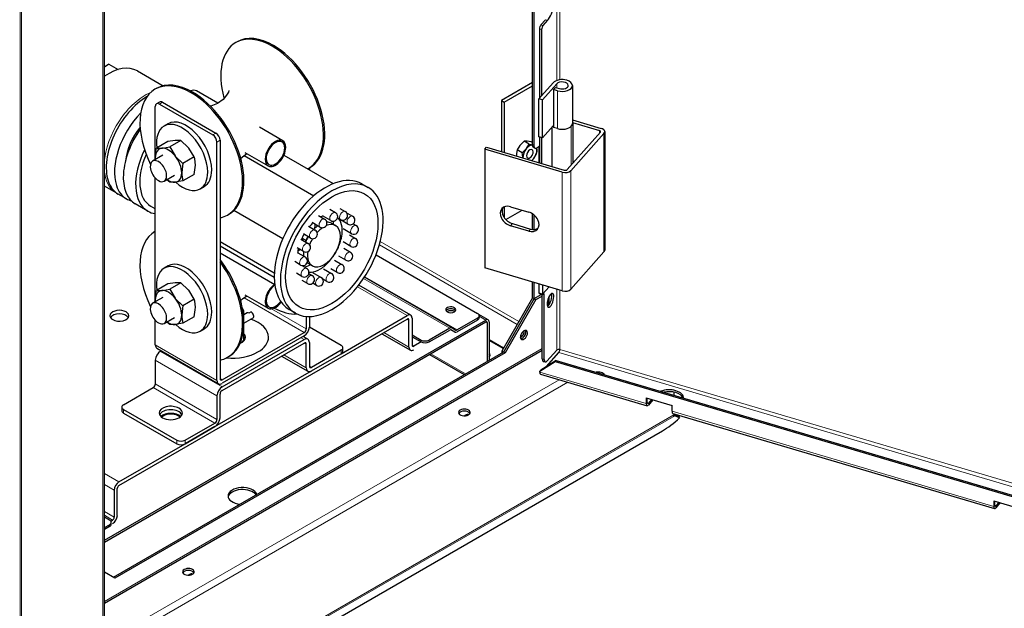
# Model space of a CAD drawing. Units: millimetres. Extents: x -1260 to 1260, y -891 to 891.
# Drawn here: x 698 to 1037, y -286 to -83 of the extents above; entities that cross this region are included whole.
import ezdxf

# ---------------------------------------------------------------- set-up
doc = ezdxf.new("R2010")
doc.units = ezdxf.units.MM
doc.layers.add('Liniewidoków', color=7, linetype='Continuous', lineweight=0)
doc.layers.add('Wymiary', color=7, linetype='Continuous', lineweight=0)

# ---------------------------------------------------------------- blocks, each defined once
blk = doc.blocks.new('G.P.L')
at = {"layer": 'Liniewidoków', "color": 7, "linetype": 'Continuous', "lineweight": 15}
for p, q in [((-1726.8, -1776), (-1726.8, 1588.6)), ((-1724.1, 1493.7), (-1724.1, -1678.9)), ((-1556.1, 1484.9), (-1556.1, -1476.1)), ((-618.7, 1463.3), (-618.7, -310.2)), ((-612.2, -308.6), (-612.2, 1461.4)), ((-654.2, -203.3), (-649.9, -204.5)), ((-651.4, -195.3), (-647.1, -196.6)), ((-641.8, -184.5), (-637.6, -185.8)), ((-618.6, -317.1), (-618.6, -325.3)), ((-617, -331.2), (-617, -409.6)), ((-1433, -355.2), (-1439.4, -358.9)), ((-588.7, -484.9), (-588.7, -404.3)), ((-1329.1, -422.6), (-1322.7, -418.9)), ((-530.6, -413.3), (-530.6, -419.4)), ((-521.1, -419.3), (-521.1, -664.2)), ((-1314.2, -433.6), (-1320.6, -437.3)), ((-668.5, -445.3), (-665.1, -447.3)), ((-655.8, -447.8), (-654.2, -448.7)), ((-607.2, -499.7), (-607.2, -744.6)), ((-589.4, -496.4), (-589.4, -741.3)), ((-710.2, -605.8), (-714, -610.2)), ((-672.8, -616.9), (-676.6, -621.2)), ((-700.3, -814), (-985, -649.6)), ((-983.2, -642.9), (-696.9, -808.1)), ((-1017.6, -718.9), (-839.6, -821.7)), ((-824.6, -825.5), (-1015.3, -715.4)), ((-927.3, -795.6), (-1030.3, -736.2)), ((-644.4, -752.9), (-647.2, -752.1)), ((-618.7, -741.2), (-618.7, -867)), ((-612.2, -865.8), (-612.2, -743.1)), ((-1264.1, -758.9), (-1140.3, -830.4)), ((-634.6, -773.5), (-634.6, -756.6)), ((-1207.6, -781.8), (-1136, -823.1)), ((-927.3, -803), (-923.9, -804.9)), ((-782.2, -804.9), (-782.2, -801)), ((-765.2, -804.9), (-778.7, -797.2)), ((-765.2, -808.8), (-761.8, -810.8)), ((-975.7, -830.9), (-923.9, -860.8)), ((-1146.6, -841.4), (-1140.3, -845.1)), ((-1140.3, -852.5), (-1136, -854.9)), ((-899, -850.1), (-899, -846.2)), ((-882, -850.1), (-882, -846.2)), ((-648.7, -864), (-1553.2, -1386.3)), ((-1447.9, -856.1), (-1320.6, -929.6)), ((-1310, -943.1), (-1437.3, -869.6)), ((-1063.9, -874.5), (-1063.9, -867.1)), ((-914.1, -859.1), (-917.5, -857.1)), ((-878.9, -874.5), (-806.8, -916.1)), ((-614.4, -872.2), (523.2, -1208.5)), ((523.2, -1201.5), (-612.2, -865.8)), ((-1320.6, -961.5), (-1447.9, -888)), ((-1136, -903.9), (-1182.7, -876.9)), ((-644.4, -886.2), (-648.7, -884.9)), ((-1125.4, -902.7), (-1129.7, -900.2)), ((-653.8, -912.7), (-433.8, -977.7)), ((-613.9, -928.2), (-1551.8, -1469.7)), ((-596, -933.6), (-1545, -1481.5)), ((-1314.2, -925.9), (-1310, -928.4)), ((-1452.1, -944.3), (-1324.8, -1017.8)), ((-1447.9, -937), (-1320.6, -1010.4)), ((-431.5, -976.1), (-429.4, -976.7)), ((-1513.6, -989.6), (-1513.6, -997)), ((-380.4, -993.5), (284, -1189.9)), ((-1724, -1781.5), (-374.8, -1002.5)), ((-376.6, -1000.9), (-1720.7, -1776.9)), ((-1403.3, -1060.7), (-1403.3, -1053.3)), ((-1386.3, -1053.3), (-1386.3, -1060.7)), ((-1553.2, -1122), (-1523, -1139.5)), ((-1553.2, -1144.6), (-1532.7, -1156.4)), ((286.2, -1188.3), (288.4, -1188.9)), ((-1553.2, -1200.4), (-1532.7, -1212.3)), ((-1536.1, -1218.2), (-1553.2, -1208.3)), ((-1542.8, -1231.6), (-1542.8, -1227.7))]:
    blk.add_line(p, q, dxfattribs=at)
at = {"layer": 'Liniewidoków', "color": 7, "linetype": 'Continuous', "lineweight": 30}
for p, q in [((-1553.2, -1472.2), (-1553.2, 1488.8)), ((-668.5, -445.3), (-668.5, 1478)), ((-665.1, -447.3), (-665.1, 1477)), ((-654.2, -203.3), (-654.2, -346.5)), ((-641.8, -184.5), (-651.4, -195.3)), ((-637.6, -185.8), (-647.1, -196.6)), ((-649.9, -204.5), (-649.9, -341.7)), ((-1278.9, -230.2), (-1281.6, -231.8)), ((-1543.7, -276.1), (-1553.2, -282.9)), ((-1543.7, -276.1), (-1524.3, -287.3)), ((-1485, -290.4), (-1431.9, -321.1)), ((-668.5, -314.1), (-733, -351.3)), ((-727, -354.7), (-668.5, -320.9)), ((-649.9, -341.7), (-626.1, -314.9)), ((-647.9, -350.1), (-618.6, -317.1)), ((-625, -328.8), (-621.2, -324.5)), ((-621.2, -324.5), (-613.1, -326.9)), ((-586.4, -320.4), (-586.4, -398.8)), ((-1445.9, -326.6), (-1448.6, -328.2)), ((-1318.8, -357.1), (-1362.9, -331.7)), ((-655.4, -347.9), (-649.9, -341.7)), ((-617, -331.2), (-625, -328.8)), ((-625, -328.8), (-625, -407.2)), ((-1447.9, -469.3), (-1447.9, -363.8)), ((-1439, -354.6), (-1445.4, -358.3)), ((-1439.4, -358.9), (-1329.1, -422.6)), ((-1433, -355.2), (-1322.7, -418.9)), ((-733, -351.3), (-727, -354.7)), ((-733, -351.3), (-733, -457)), ((-727, -354.7), (-727, -458.8)), ((-647.9, -350.1), (-655.4, -347.9)), ((-655.4, -426.3), (-655.4, -347.9)), ((-647.9, -428.5), (-647.9, -350.1)), ((-1421.6, -399.4), (-1429.9, -404.2)), ((-626.3, -404.1), (-647.9, -428.5)), ((-628.4, -487.9), (-628.4, -406.5)), ((-625, -402.7), (-626.3, -404.1)), ((-588.7, -404.3), (-584.6, -399.7)), ((-586.4, -391.4), (-526.8, -409)), ((-586.4, -396.8), (-530.6, -413.3)), ((-584.6, -399.7), (-586.4, -399.2)), ((-584.6, -480.3), (-584.6, -399.7)), ((-1184.7, -434.6), (-1232.7, -406.8)), ((-647.9, -428.5), (-655.4, -426.3)), ((-654.2, -426.6), (-654.2, -480.3)), ((-617, -409.6), (-625, -407.2)), ((-596.9, -494.1), (-528.5, -417.1)), ((-521.1, -419.3), (-589.4, -496.4)), ((-519.6, -415.8), (-519.6, -660.7)), ((-1422.2, -436.4), (-1445.4, -449.8)), ((-1394.9, -434), (-1418.1, -447.4)), ((-1320.6, -929.6), (-1320.6, -437.3)), ((-1314.2, -433.6), (-1314.2, -925.9)), ((-675.5, -441.4), (-685.9, -435.4)), ((-668.5, -438.3), (-671.2, -436.7)), ((-660.9, -449.8), (-656.6, -447.3)), ((-649.9, -427.9), (-649.9, -481.6)), ((-1432.6, -464.4), (-1453.5, -476.5)), ((-1264.3, -465.1), (-1120.4, -548.2)), ((-1262.7, -458.8), (-1214.7, -486.5)), ((-1182.2, -464.4), (-1080.3, -523.2)), ((-767.4, -452.3), (-763.6, -448)), ((-607.2, -499.7), (-767.4, -452.3)), ((-767.4, -452.3), (-767.4, -697.2)), ((-763.6, -448), (-603.4, -495.3)), ((-690.1, -459.6), (-700.5, -453.6)), ((-663.9, -450.1), (-667.3, -448.1)), ((-655.8, -447.8), (-655.8, -479.9)), ((-1447.9, -473.2), (-1447.9, -469.7)), ((-1367.6, -468), (-1390.9, -481.4)), ((-1429.5, -518), (-1408.6, -506)), ((-1367.6, -504.3), (-1390.9, -517.7)), ((-1131.6, -491.6), (-1128.9, -490)), ((-1129.7, -490.4), (-1129.7, -494.7)), ((-1528.7, -542.3), (-1553.2, -528.1)), ((-1447.9, -763.3), (-1447.9, -511.8)), ((-1021.2, -523.6), (-1008.4, -530.9)), ((-1507.4, -554.6), (-1524.4, -544.8)), ((-1355.1, -533.8), (-1346.8, -529)), ((-1463.7, -579.8), (-1489.2, -565.1)), ((-1447.9, -575.1), (-1457.7, -569.4)), ((-1298.6, -588), (-1295.9, -586.4)), ((-1184.7, -637.2), (-1285.8, -578.8)), ((-1110.6, -589.2), (-1098.1, -596.4)), ((-1085.6, -599.5), (-1102.8, -589.6)), ((-1087.6, -576.2), (-1076, -582.9)), ((-1066.7, -574.3), (-1055.6, -580.7)), ((-1051.4, -583.9), (-1040.3, -590.3)), ((-727, -571.2), (-727, -593.3)), ((-723.5, -597.6), (-689.8, -578.1)), ((-714, -571), (-676.6, -582)), ((-668.5, -617.8), (-668.5, -585.9)), ((-665.1, -617.9), (-665.1, -588.5)), ((-1107.7, -613.1), (-1123.7, -603.8)), ((-1084, -605.1), (-1075.5, -610)), ((-1065.2, -597.4), (-1071.5, -593.7)), ((-1049.9, -606.9), (-1067.7, -596.7)), ((-1039.3, -606.2), (-1032.9, -610)), ((-676.6, -621.2), (-714, -610.2)), ((-710.2, -605.8), (-672.8, -616.9)), ((-1447.9, -621.7), (-1448.6, -622.1)), ((-1127.5, -635.6), (-1142.1, -627.2)), ((-1131.7, -611), (-1117.9, -619)), ((-1042.5, -626.6), (-1059.5, -616.7)), ((-1047.1, -629), (-1034.5, -636.3)), ((-1202.1, -708.3), (-1314.2, -643.6)), ((-1147.4, -637.9), (-1132.1, -646.6)), ((-1136.4, -640.6), (-1144.9, -635.7)), ((-1137.4, -643.6), (-1136.1, -639.7)), ((-1044.1, -652.9), (-1060, -643.7)), ((-1202.2, -717), (-1314.2, -652.3)), ((-1201, -732.3), (-1314.2, -667)), ((-1141.7, -663.3), (-1155, -655.6)), ((-1154.8, -665.1), (-1138.3, -674.6)), ((-1058.8, -656.7), (-1044.9, -664.7)), ((-992, -670.1), (-782.2, -791.2)), ((-521.1, -664.2), (-589.4, -741.3)), ((-1147.9, -691.3), (-1160, -684.3)), ((-1123.5, -693.1), (-1132, -688.2)), ((-1077.7, -681.5), (-1062.3, -690.4)), ((-1054.5, -681.4), (-1069, -673)), ((-1421.6, -693.3), (-1429.9, -698.1)), ((-1144.9, -714.8), (-1156.2, -708.2)), ((-1145.5, -692.3), (-1135.3, -698.1)), ((-1130.8, -709), (-1123.7, -713.1)), ((-1123, -706.7), (-1105.4, -716.9)), ((-1100.4, -699.2), (-1083.7, -708.8)), ((-1071.9, -707), (-1085.1, -699.5)), ((-607.2, -744.6), (-767.4, -697.2)), ((-1422.2, -730.4), (-1445.4, -743.8)), ((-1394.9, -727.9), (-1418.1, -741.3)), ((-1133.3, -729.7), (-1144.3, -723.3)), ((-1115, -733.5), (-1122.7, -729.1)), ((-1093.3, -725.5), (-1101.8, -720.6)), ((-834.8, -821.2), (-1016.1, -716.6)), ((-668.5, -758.9), (-668.5, -726.5)), ((-665.1, -760.8), (-665.1, -727.5)), ((-655.4, -730.4), (-655.4, -749.6)), ((-920.4, -794.9), (-1027.8, -732.9)), ((-665.1, -760.8), (-650.6, -752.5)), ((-647.9, -751.8), (-655.4, -749.6)), ((-653.1, -751.7), (-648.9, -753)), ((-647.9, -732.6), (-647.9, -751.8)), ((-647.9, -751.8), (-634.4, -736.6)), ((-646.6, -751.5), (-647.1, -752.1)), ((-1432.6, -758.4), (-1453.5, -770.4)), ((-1447.9, -767.2), (-1447.9, -763.6)), ((-1367.6, -761.9), (-1390.9, -775.3)), ((-1262.7, -752.7), (-1214.7, -780.5)), ((-668.5, -758.9), (-732.1, -869.1)), ((-665.1, -760.8), (-728.7, -871.1)), ((-665.1, -760.8), (-728.7, -871.1)), ((-661.7, -762.8), (-725.3, -873)), ((-668.5, -758.9), (-665.1, -760.8)), ((-665.1, -760.8), (-661.7, -762.8)), ((-661.7, -762.8), (-648.7, -755.3)), ((-648.7, -884.9), (-648.7, -753)), ((-644.4, -886.2), (-644.4, -752.9)), ((-635.4, -758.4), (-635.4, -774.7)), ((-1264.8, -845.8), (-1264.8, -788.8)), ((-1258.2, -790.4), (-1264.8, -794.2)), ((-1249.8, -788.1), (-1254.4, -790.8)), ((-1158.4, -790.7), (-1171.2, -783.4)), ((-1553.2, -1259.9), (-765.2, -804.9)), ((-1553.2, -1263.8), (-765.2, -808.8)), ((-1523, -1146.9), (-927.3, -803)), ((-1447.9, -856.1), (-1447.9, -805.7)), ((-1429.5, -812), (-1408.6, -799.9)), ((-1367.6, -798.3), (-1390.9, -811.7)), ((-1264.8, -811.5), (-1246, -800.7)), ((-1136, -797.5), (-1136, -823.1)), ((-1129.7, -797.7), (-1129.7, -819.4)), ((-1063.9, -874.5), (-927.3, -795.6)), ((-923.9, -860.8), (-923.9, -804.9)), ((-917.5, -801.3), (-917.5, -857.1)), ((-782.2, -801), (-824.6, -825.5)), ((-782.2, -804.9), (-824.6, -829.4)), ((-760.4, -804.5), (-779.7, -793.3)), ((-778.7, -796.1), (-778.7, -800)), ((-761.8, -890.2), (-761.8, -810.8)), ((-758.4, -808.8), (-758.4, -888.2)), ((-1355.1, -827.7), (-1346.8, -822.9)), ((-1310, -928.4), (-1140.3, -830.4)), ((-1063.9, -857.4), (-1129.7, -819.4)), ((-979.7, -833.2), (-921, -867.1)), ((-839.6, -821.7), (-882, -846.2)), ((-882, -850.1), (-839.6, -825.6)), ((-829.4, -829.9), (-837.2, -825.4)), ((-834.8, -821.2), (-827, -825.7)), ((-1140.3, -837.8), (-1310, -935.7)), ((-1310, -943.1), (-1140.3, -845.1)), ((-1310, -950.4), (-1140.3, -852.5)), ((-1213.9, -842.7), (-1213.9, -840.4)), ((-1132.8, -844.4), (-1142.2, -838.9)), ((-1129.7, -851.2), (-1129.7, -900.2)), ((-917.5, -835.5), (-899, -846.2)), ((-917.5, -839.4), (-899, -850.1)), ((-898.8, -850.2), (-914.1, -859.1)), ((-728.7, -863.2), (-758.4, -846.1)), ((-729.2, -864), (-758.4, -847.1)), ((-648.7, -868), (-1553.2, -1390.2)), ((-728.7, -871.1), (-1534.8, -1336.5)), ((-725.3, -873), (-1531.4, -1338.4)), ((-1444.8, -863), (-1317.5, -936.5)), ((-1435.3, -868.5), (-1437.3, -869.6)), ((-1136, -903.9), (-1136, -854.9)), ((-1063.9, -867.1), (-1125.4, -902.7)), ((-1125.4, -910), (-1063.9, -874.5)), ((-1125.4, -910), (-1063.9, -874.5)), ((-1060.4, -869.6), (-1060.4, -862.2)), ((-732.1, -869.1), (-728.7, -871.1)), ((-732.1, -869.1), (-732.1, -873)), ((-725.3, -873), (-728.7, -871.1)), ((-640, -901), (-614.4, -872.2)), ((-638.9, -889.8), (-618.7, -867)), ((-612.2, -865.8), (-612.3, -865.8)), ((-1447.9, -888), (-1447.9, -937)), ((-1298.6, -881.9), (-1295.9, -880.4)), ((-1187.1, -879.5), (-1132.9, -910.8)), ((-881.7, -876.1), (-809.6, -917.8)), ((-653.8, -910.7), (-621.8, -890.8)), ((-619.6, -888.3), (-651.6, -908.3)), ((-646.6, -890.3), (-642.3, -891.5)), ((-619.6, -888.3), (-621.8, -890.8)), ((-621.8, -890.8), (517.9, -1227.7)), ((-619.6, -888.3), (520.1, -1225.3)), ((-1324.8, -1025.1), (-1125.4, -910)), ((-651.6, -908.3), (-653.8, -910.7)), ((-653.8, -912.7), (-653.8, -910.7)), ((-652.2, -916.9), (-432.1, -982)), ((-1513.6, -979.8), (-1452.1, -944.3)), ((-376.6, -954), (-376.6, -960.2)), ((-1320.6, -961.5), (-1320.6, -1010.4)), ((-1314.2, -1006.8), (-1314.2, -957.8)), ((-433.8, -966), (-380.4, -981.8)), ((-433.8, -966), (-433.8, -977.7)), ((-431.6, -975.3), (-431.6, -966.6)), ((-422.8, -969.2), (-429.4, -976.7)), ((-420, -970), (-429.4, -980.6)), ((-1517.1, -984.7), (-1517.1, -992.1)), ((-1513.6, -989.6), (-1403.3, -1053.3)), ((-380.4, -993.5), (-380.4, -981.8)), ((-1513.6, -997), (-1403.3, -1060.7)), ((-378.7, -997.8), (285.6, -1194.2)), ((-374.8, -1002.5), (-377.3, -1004)), ((-376.6, -998.4), (-376.6, -1000.9)), ((-376.6, -999.2), (-369.5, -1002.8)), ((-376.6, -999.6), (-368.1, -1003.8)), ((-376.6, -1000.4), (-374.8, -1002.5)), ((-375.2, -998.8), (-365.1, -1004)), ((-365.1, -1007.3), (-374.8, -1002.5)), ((-365.1, -1004), (-369.5, -1002.8)), ((-368.1, -1003.8), (-365.1, -1007.3)), ((-1728.1, -1800.4), (-400.4, -1033.9)), ((-1386.3, -1053.3), (-1324.8, -1017.8)), ((-1324.8, -1025.1), (-1386.3, -1060.7)), ((-1386.3, -1060.7), (-1324.8, -1025.1)), ((-1523, -1139.5), (-1386.3, -1060.7)), ((-1532.7, -1156.4), (-1532.7, -1212.3)), ((-1526.4, -1208.6), (-1526.4, -1152.8)), ((284, -1178.2), (337.4, -1194)), ((284, -1178.2), (284, -1189.9)), ((286.2, -1187.5), (286.2, -1178.8)), ((295, -1181.4), (288.4, -1188.9)), ((297.7, -1182.2), (288.4, -1192.8)), ((-1553.2, -1211.8), (-1542.8, -1217.9)), ((-1540, -1220.4), (-1536.1, -1218.2)), ((-1553.2, -1233.7), (-1542.8, -1227.7)), ((-1542.8, -1231.6), (-1553.2, -1237.6)), ((-1539.2, -1226.7), (-1539.2, -1222.8)), ((-1531.4, -1338.4), (-1553.2, -1325.8))]:
    blk.add_line(p, q, dxfattribs=at)
for points in [[(-1295.7, -330.9), (-1295.8, -331.1), (-1297, -334.3), (-1300.7, -340.7), (-1308, -349.2), (-1319.4, -357.5), (-1332.9, -363), (-1334.3, -363.4)], [(-1434.2, -450), (-1433.2, -449.9), (-1418.1, -447.4)], [(-1406.1, -433.8), (-1407.1, -433.9), (-1422.2, -436.4)], [(-1418.1, -447.4), (-1406.9, -465.8)], [(-1394.9, -434), (-1406.1, -433.8)], [(-1378.9, -449.6), (-1379.8, -448.4), (-1394.9, -434)], [(-694.5, -443.8), (-695, -444.4), (-700.5, -453.6)], [(-685.9, -435.4), (-694.5, -443.8)], [(-679.9, -435.3), (-680.4, -435.3), (-685.9, -435.4)], [(-681.5, -451.2), (-681, -450.6), (-675.5, -441.4)], [(-671.2, -436.7), (-679.9, -435.3)], [(-675.5, -441.4), (-666.9, -442.8)], [(-1447.9, -469.4), (-1446.5, -455), (-1445.4, -449.8)], [(-1445.4, -449.8), (-1434.2, -450)], [(-1406.9, -465.8), (-1406, -467), (-1390.9, -481.4)], [(-1367.6, -468), (-1378.9, -449.6)], [(-1273, -472.5), (-1267.8, -467.5), (-1258.7, -461)], [(-700.5, -453.6), (-701, -455.8), (-701.8, -462.6)], [(-701.8, -462.6), (-701.7, -465.3), (-701.6, -466.3)], [(-690.1, -459.6), (-681.5, -451.2)], [(-688.8, -470.1), (-689.6, -462.4), (-690.1, -459.6)], [(-660.9, -462.2), (-666.9, -472)], [(-659.6, -453.2), (-659.7, -455.8), (-660.9, -462.2)], [(-659.7, -451.2), (-659.6, -453.2)], [(-1447.6, -474.8), (-1447.7, -474.3), (-1447.9, -469.4)], [(-1390.9, -481.4), (-1391.9, -486.5), (-1393.3, -501)], [(-1365.2, -484.7), (-1366.6, -472), (-1367.6, -468)], [(-1367.6, -504.3), (-1365.4, -489.8), (-1365.2, -484.7)], [(-666.9, -472), (-667.4, -472.7), (-670.2, -475.7)], [(-1393.3, -501), (-1393.1, -505.8), (-1390.9, -517.7)], [(-1418.1, -520.2), (-1424, -515.3)], [(-1406.9, -520.4), (-1407.9, -520.4), (-1418.1, -520.2)], [(-1390.9, -517.7), (-1406.9, -520.4)], [(-1406.1, -727.8), (-1407.1, -727.8), (-1422.2, -730.4)], [(-1394.9, -727.9), (-1406.1, -727.8)], [(-1378.9, -743.5), (-1379.8, -742.3), (-1394.9, -727.9)], [(-1447.9, -763.4), (-1446.5, -749), (-1445.4, -743.8)], [(-1445.4, -743.8), (-1434.2, -744)], [(-1434.2, -744), (-1433.2, -743.9), (-1418.1, -741.3)], [(-1418.1, -741.3), (-1406.9, -759.7)], [(-1367.6, -761.9), (-1378.9, -743.5)], [(-1447.8, -767.1), (-1447.9, -763.4)], [(-1406.9, -759.7), (-1406, -760.9), (-1390.9, -775.3)], [(-1365.2, -778.7), (-1366.6, -765.9), (-1367.6, -761.9)], [(-1273, -766.5), (-1267.8, -761.4), (-1258.7, -754.9)], [(-1390.9, -775.3), (-1391.9, -780.5), (-1393.3, -794.9)], [(-1367.6, -798.3), (-1365.4, -783.7), (-1365.2, -778.7)], [(-1264.8, -789), (-1265, -786.5), (-1267.1, -781.5), (-1268.4, -779.8)], [(-1418.1, -814.1), (-1424.2, -809.1)], [(-1390.9, -811.7), (-1406.9, -814.3)], [(-1393.3, -794.9), (-1393.1, -799.7), (-1390.9, -811.7)], [(-1406.9, -814.3), (-1407.9, -814.4), (-1418.1, -814.1)]]:
    blk.add_lwpolyline(points, dxfattribs=at)
for centre, start, end in [((-1080.8, -591.2), 240, 60), ((-1060.4, -589.1), 346.3925, 60), ((-1102.9, -604.7), 240, 60), ((-1060.4, -589.1), 240, 346.3925), ((-1045.1, -598.6), 240, 331.7331), ((-1045.1, -598.6), 331.7331, 60), ((-1037.7, -618.3), 317.5039, 60), ((-1122.7, -627.3), 240, 60), ((-1037.7, -618.3), 240, 317.5039), ((-1136.9, -655), 240, 60), ((-1039.3, -644.6), 300, 60), ((-1049.7, -673.1), 342.4961, 60), ((-1039.3, -644.6), 240, 300), ((-1143.1, -683), 240, 60), ((-1067.1, -698.7), 328.2669, 60), ((-1049.7, -673.1), 240, 342.4961), ((-1140.1, -706.5), 240, 60), ((-1088.5, -717.2), 313.6075, 60), ((-1067.1, -698.7), 240, 328.2669), ((-1128.5, -721.4), 240, 60), ((-1110.2, -725.2), 240, 60), ((-1088.5, -717.2), 240, 313.6075)]:
    blk.add_arc(centre, 9.6, start, end, dxfattribs=at)
for centre, major_axis, ratio, start_param, end_param in [((-637.6, -161.3), (-8.5, -28.8), 0.372156, 0.671333, 3.141593), ((-651.4, -200.2), (1.7, 5.75), 0.372156, 0.671333, 2.24213), ((-647.1, -201.5), (-1.7, -5.75), 0.372156, 3.812926, 5.383722), ((-1206.6, -361.7), (-75, 129.9), 0.57735, 5.497787, 6.283185), ((-1203.9, -360.1), (-75, 129.9), 0.57735, 5.497787, 6.283185), ((-1206.6, -361.7), (-75, 129.9), 0.57735, 0, 1.135064), ((-1206.6, -361.7), (-75, 129.9), 0.57735, 3.141593, 5.497787), ((-1203.9, -360.1), (-75, 129.9), 0.57735, 3.141593, 5.497787), ((-1545, -394.3), (60, 103.9), 0.57735, 0, 0.879602), ((-1373.6, -458.1), (-75, 129.9), 0.57735, 5.497787, 6.283185), ((-1370.9, -456.5), (-75, 129.9), 0.57735, 5.497787, 6.283185), ((-607.4, -320.4), (21, 0), 0.57735, 1.09753, 2.668327), ((-607.4, -320.4), (-12.6, 0), 0.57735, 3.141593, 5.809919), ((-607.4, -320.4), (21, 0), 0.57735, 4.239123, 6.283185), ((-607.4, -320.4), (-12.6, 0), 0.57735, 1.09753, 3.141593), ((-607.4, -320.4), (21, 0), 0.57735, 0, 1.09753), ((-1464.4, -440.9), (-60, -103.9), 0.57735, 3.935055, 5.805078), ((-1373.6, -458.1), (-75, 129.9), 0.57735, 0, 1.449337), ((-1377.9, -357.7), (-15, -26), 0.57735, 3.141593, 3.79465), ((-1373.6, -458.1), (-75, 129.9), 0.57735, 3.141593, 5.497787), ((-1370.9, -456.5), (-75, 129.9), 0.57735, 3.141593, 5.497787), ((-1439.4, -368.7), (-6, 10.4), 0.57735, 0, 0.785398), ((-1439.4, -368.7), (-6, 10.4), 0.57735, 5.497787, 6.283185), ((-1433, -365), (6, -10.4), 0.57735, 2.356194, 3.141593), ((-1447.4, -450.7), (60, 103.9), 0.57735, 1.155889, 2.663485), ((-1447.4, -450.7), (44.4, 76.9), 0.57735, 1.318577, 2.214491), ((-1392.5, -469), (-37.4, 64.8), 0.57735, 0, 0.957773), ((-1392.5, -469), (-37.4, 64.8), 0.57735, 3.926991, 6.283185), ((-1384.2, -464.2), (-37.4, 64.8), 0.57735, 3.926991, 6.283185), ((-607.4, -398.8), (-21, 0), 0.57735, 0.454029, 0.578542), ((-607.4, -398.8), (21, 0), 0.57735, 4.239123, 5.809919), ((-607.4, -398.8), (-21, 0), 0.57735, 1.09753, 2.668327), ((-607.4, -398.8), (21, 0), 0.57735, 5.809919, 6.25283), ((-607.4, -398.8), (21, 0), 0.57735, 6.25283, 6.283185), ((-1429.2, -461.2), (60, 103.9), 0.57735, 1.413248, 3.141593), ((-1329.1, -432.4), (-6, 10.4), 0.57735, 3.926991, 5.497787), ((-1322.7, -428.7), (6, -10.4), 0.57735, 0.785398, 2.356194), ((-532.8, -415.8), (-4.8, 0), 0.57735, 3.141593, 4.239123), ((-532.8, -415.8), (-4.8, 0), 0.57735, 2.668327, 3.141593), ((-532.8, -415.8), (13.2, 0), 0.57735, 0, 1.09753), ((-532.8, -415.8), (13.2, 0), 0.57735, 5.809919, 6.283185), ((-1199.7, -460.5), (-15, -26), 0.57735, 3.141593, 6.283185), ((-1199.7, -460.5), (13.5, 23.4), 0.57735, 0, 2.356194), ((-1199.7, -460.5), (13.5, 23.4), 0.57735, 3.141593, 6.283185), ((-1199.7, -460.5), (-15, -26), 0.57735, 2.356194, 3.141593), ((-674.2, -461.6), (10.3, 17.9), 0.57735, 0.382732, 1.308997), ((-664.3, -442.9), (3, 5.2), 0.57735, 2.356194, 3.141593), ((-660.9, -444.9), (3, 5.2), 0.57735, 2.356194, 3.141593), ((-656.6, -452.2), (-3, -5.2), 0.57735, 3.309078, 3.926991), ((-660, -450.2), (-3, -5.2), 0.57735, 2.356194, 2.540328), ((-1403.7, -475.9), (60, 103.9), 0.57735, 1.683743, 3.141593), ((-1403.7, -475.9), (54, 93.5), 0.57735, 1.757953, 3.141593), ((-1420.6, -485.2), (-19.3, 33.4), 0.57735, 6.021386, 7.068583), ((-1420.6, -485.2), (-19.3, 33.4), 0.57735, 4.974188, 6.021386), ((-1420.6, -485.2), (-19.3, 33.4), 0.57735, 3.926991, 4.974188), ((-1199.7, -460.5), (-15, -26), 0.57735, 0, 2.356194), ((-674.2, -461.6), (-10.3, -17.9), 0.57735, 4.45059, 5.497787), ((-674.2, -461.6), (-4.95, -8.57), 0.57735, 3.141593, 6.283185), ((-674.2, -461.6), (-4.95, -8.57), 0.57735, 0, 2.356194), ((-674.2, -461.6), (-4.95, -8.57), 0.57735, 2.356194, 3.141593), ((-674.2, -461.6), (10.3, 17.9), 0.57735, 4.45059, 5.497787), ((-660.9, -444.9), (3, 5.2), 0.57735, 3.141593, 3.926991), ((-674.2, -461.6), (10.3, 17.9), 0.57735, 5.497787, 5.747106), ((-1441.5, -497.3), (12, -20.8), 0.57735, 3.141657, 5.497787), ((-1441.5, -497.3), (12, -20.8), 0.57735, 6.283121, 9.424842), ((-1420.6, -485.2), (-19.3, 33.4), 0.57735, 0.785398, 0.900076), ((-1199.7, -460.5), (13.5, 23.4), 0.57735, 2.356194, 3.141593), ((-674.2, -461.6), (10.3, 17.9), 0.57735, 4.202712, 4.45059), ((-1420.6, -485.2), (-19.3, 33.4), 0.57735, 2.879793, 3.926991), ((-1392.5, -469), (-37.4, 64.8), 0.57735, 3.141593, 3.926991), ((-1384.2, -464.2), (-37.4, 64.8), 0.57735, 3.141593, 3.926991), ((-1096.2, -653.5), (75, 129.9), 0.57735, 0, 2.356194), ((-1083.4, -660.8), (-75, -129.9), 0.57735, 3.141593, 6.283185), ((-1206.6, -361.7), (-75, 129.9), 0.57735, 3.117656, 3.141593), ((-601.2, -492.9), (13.2, 0), 0.57735, 4.239123, 5.809919), ((-601.2, -492.9), (-4.8, 0), 0.57735, 1.09753, 2.668327), ((-1464.4, -440.9), (-60, -103.9), 0.57735, 5.805078, 6.283185), ((-1447.4, -450.7), (60, 103.9), 0.57735, 2.663485, 3.141593), ((-1441.5, -497.3), (12, -20.8), 0.57735, 5.497787, 6.283121), ((-1420.6, -485.2), (-19.3, 33.4), 0.57735, 2.241517, 2.879793), ((-1392.5, -469), (-37.4, 64.8), 0.57735, 2.116307, 3.141593), ((-1468.7, -438.4), (60, 103.9), 0.57735, 3.141593, 3.176955), ((-1083.4, -660.8), (-75, -129.9), 0.57735, 0.785398, 3.141593), ((-1447.4, -450.7), (60, 103.9), 0.57735, 3.141593, 3.294212), ((-714, -590.6), (-18, 15.9), 0.726751, 5.284954, 6.283185), ((-1403.7, -475.9), (60, 103.9), 0.57735, 3.141593, 3.380166), ((-1373.6, -458.1), (-75, 129.9), 0.57735, 2.961279, 3.141593), ((-714, -590.6), (-18, 15.9), 0.726751, 0, 2.143361), ((-710.2, -586.2), (18, -15.9), 0.726751, 3.307761, 5.284954), ((-676.6, -601.6), (-18, 15.9), 0.726751, 3.141593, 5.284954), ((-1108, -646.6), (-32.7, -56.6), 0.57735, 4.24865, 4.417599), ((-1099.5, -651.5), (24, 41.6), 0.57735, 3.141593, 6.283185), ((-1149.2, -622.9), (-22.5, -39), 0.57735, 2.072299, 2.278472), ((-1108, -646.6), (-32.7, -56.6), 0.57735, 3.793535, 3.878019), ((-1099.5, -651.5), (24, 41.6), 0.57735, 0, 0.645353), ((-1108, -646.6), (24, 41.6), 0.57735, 0, 0.341468), ((-1125.9, -636.3), (32.7, 56.6), 0.57735, 5.536501, 5.671508), ((-1065.7, -586.8), (-4.8, -8.31), 0.57735, 6.001893, 6.052785), ((-1108, -646.6), (-32.7, -56.6), 0.57735, 2.911192, 2.93971), ((-1108, -646.6), (-32.7, -56.6), 0.57735, 2.492313, 2.911192), ((-1373.6, -752), (-75, 129.9), 0.57735, 0, 1.435397), ((-1108, -646.6), (-32.7, -56.6), 0.57735, 4.71034, 4.915846), ((-1108, -646.6), (24, 41.6), 0.57735, 0.915443, 1.163793), ((-1099.5, -651.5), (24, 41.6), 0.57735, 0.87954, 1.214802), ((-1108, -646.6), (-32.7, -56.6), 0.57735, 2.073434, 2.356194), ((-1108, -646.6), (-32.7, -56.6), 0.57735, 2.356194, 2.492313), ((-676.6, -601.6), (-18, 15.9), 0.726751, 2.143361, 3.141593), ((-672.8, -597.3), (18, -15.9), 0.726751, 5.284954, 6.117017), ((-1158.9, -617.2), (21.6, 37.4), 0.57735, 4.429073, 4.502518), ((-1108, -646.6), (24, 41.6), 0.57735, 1.574937, 1.825116), ((-1120.8, -639.3), (-12, -20.8), 0.57735, 4.720671, 5.052226), ((-1099.5, -651.5), (24, 41.6), 0.57735, 1.551941, 1.8438), ((-1108, -646.6), (-32.7, -56.6), 0.57735, 1.654555, 2.073434), ((-1108, -646.6), (-32.7, -56.6), 0.57735, 5.211026, 5.359059), ((-1149.2, -622.9), (-22.5, -39), 0.57735, 0.656683, 0.785398), ((-1108, -646.6), (24, 41.6), 0.57735, 2.280471, 2.533869), ((-1099.5, -651.5), (24, 41.6), 0.57735, 2.173589, 3.141593), ((-1108, -646.6), (-32.7, -56.6), 0.57735, 1.235676, 1.654555), ((-532.8, -660.7), (13.2, 0), 0.57735, 5.809919, 6.283185), ((-1392.5, -762.9), (-37.4, 64.8), 0.57735, 3.926991, 6.283185), ((-1384.2, -758.1), (-37.4, 64.8), 0.57735, 3.926991, 6.283185), ((-1370.9, -750.5), (-75, 129.9), 0.57735, 3.141593, 4.933757), ((-1373.6, -752), (-75, 129.9), 0.57735, 3.141593, 4.903401), ((-1125.9, -636.3), (32.7, 56.6), 0.57735, 3.61318, 3.888277), ((-1108, -646.6), (24, 41.6), 0.57735, 3.044812, 3.141593), ((-1108, -646.6), (-32.7, -56.6), 0.57735, 0.816797, 1.235676), ((-1392.5, -762.9), (-37.4, 64.8), 0.57735, 0, 0.957773), ((-1108, -646.6), (-32.7, -56.6), 0.57735, 0.277847, 0.397918), ((-1108, -646.6), (-32.7, -56.6), 0.57735, 0.397918, 0.816797), ((-1199.7, -754.5), (-15, -26), 0.57735, 4.047946, 6.283185), ((-1096.2, -653.5), (75, 129.9), 0.57735, 2.356194, 3.141593), ((-1420.6, -779.1), (-19.3, 33.4), 0.57735, 6.021386, 7.068583), ((-1420.6, -779.1), (-19.3, 33.4), 0.57735, 4.974188, 6.021386), ((-1199.7, -754.5), (13.5, 23.4), 0.57735, 0.849995, 2.356194), ((-651.4, -745.9), (-1.7, -5.75), 0.372156, 5.591076, 6.283185), ((-647.1, -747.2), (-1.7, -5.75), 0.372156, 5.591076, 6.283185), ((-647.1, -747.2), (-1.7, -5.75), 0.372156, 0, 0.671333), ((-646.6, -755.4), (1.36, 4.6), 0.372156, 0, 0.671333), ((-646.6, -755.4), (1.36, 4.6), 0.372156, 5.383722, 6.283185), ((-631.6, -764.2), (-4.3, -14.4), 0.372156, 3.141593, 6.283185), ((-635.8, -763), (4.3, 14.4), 0.372156, 3.552069, 5.872709), ((-631.6, -764.2), (-4.3, -14.4), 0.372156, 2.24213, 3.141593), ((-601.2, -737.8), (13.2, 0), 0.57735, 4.239123, 5.809919), ((-1441.5, -791.2), (12, -20.8), 0.57735, 3.141657, 5.497787), ((-1441.5, -791.2), (12, -20.8), 0.57735, 6.283121, 9.424842), ((-1420.6, -779.1), (-19.3, 33.4), 0.57735, 0.785398, 0.900076), ((-1420.6, -779.1), (-19.3, 33.4), 0.57735, 3.926991, 4.974188), ((-1199.7, -754.5), (13.5, 23.4), 0.57735, 2.356194, 3.141593), ((-1199.7, -754.5), (-15, -26), 0.57735, 0, 1.376712), ((-1199.7, -754.5), (13.5, 23.4), 0.57735, 3.141593, 4.526622), ((-631.6, -764.2), (-4.3, -14.4), 0.372156, 0, 2.24213), ((-1522.1, -796.1), (19.5, 0), 0.57735, 0, 3.141593), ((-1522.1, -803.5), (19.5, 0), 0.57735, 0.332447, 2.809146), ((-1384.2, -758.1), (-37.4, 64.8), 0.57735, 3.141593, 3.926991), ((-1254.4, -796.9), (-3.75, 6.5), 0.57735, 5.497787, 6.283185), ((-1249.8, -794.2), (3.75, -6.5), 0.57735, 0, 2.356194), ((-1206.6, -655.6), (-75, 129.9), 0.57735, 2.395217, 2.861523), ((-1083.4, -660.8), (-75, -129.9), 0.57735, 0, 0.785398), ((-837.4, -783.9), (10.5, 0), 0.57735, 0.785398, 3.141593), ((-837.4, -783.9), (10.5, 0), 0.57735, 3.141593, 6.283185), ((-837.4, -787.8), (10.5, 0), 0.57735, 0.785398, 2.812432), ((-837.4, -787.8), (10.5, 0), 0.57735, 2.356194, 2.812432), ((-837.4, -791.7), (10.5, 0), 0.57735, 2.356194, 2.438608), ((-837.4, -787.8), (10.5, 0), 0.57735, 0.329161, 2.356194), ((-837.4, -791.7), (10.5, 0), 0.57735, 0.702985, 2.356194), ((-837.4, -783.9), (10.5, 0), 0.57735, 0, 0.785398), ((-837.4, -787.8), (10.5, 0), 0.57735, 0.329161, 0.785398), ((-790.7, -796.1), (12, 0), 0.57735, 0, 0.785398), ((-1522.1, -796.1), (19.5, 0), 0.57735, 3.141593, 3.926991), ((-1522.1, -796.1), (19.5, 0), 0.57735, 3.926991, 6.283185), ((-1441.5, -791.2), (12, -20.8), 0.57735, 5.497787, 6.283121), ((-1420.6, -779.1), (-19.3, 33.4), 0.57735, 2.241517, 2.879793), ((-1420.6, -779.1), (-19.3, 33.4), 0.57735, 2.879793, 3.926991), ((-1392.5, -762.9), (-37.4, 64.8), 0.57735, 3.141593, 3.926991), ((-1288.8, -840.4), (-74.8, 0), 0.57735, 3.141593, 4.175816), ((-927.3, -806.9), (-6.9, -12), 0.57735, 3.141593, 3.926991), ((-927.3, -806.9), (2.4, 4.16), 0.57735, 0, 0.785398), ((-927.3, -806.9), (2.4, 4.16), 0.57735, 5.497787, 6.283185), ((-927.3, -806.9), (-6.9, -12), 0.57735, 2.356194, 3.141593), ((-790.7, -796.1), (12, 0), 0.57735, 5.497787, 6.283185), ((-790.7, -800), (12, 0), 0.57735, 5.497787, 6.283185), ((-765.2, -812.8), (-4.8, -8.31), 0.57735, 3.141593, 3.926991), ((-765.2, -812.8), (2.4, 4.16), 0.57735, 0, 0.785398), ((-765.2, -812.8), (2.4, 4.16), 0.57735, 5.497787, 6.283185), ((-765.2, -812.8), (-4.8, -8.31), 0.57735, 2.356194, 3.141593), ((-1392.5, -762.9), (-37.4, 64.8), 0.57735, 2.116307, 3.141593), ((-1288.8, -840.4), (27, 0), 0.57735, 0, 0.478031), ((-1140.3, -825.5), (-7.5, -13), 0.57735, 0.785398, 2.356194), ((-1140.3, -825.5), (3, 5.2), 0.57735, 3.926991, 5.497787), ((-839.6, -829.6), (4.8, 8.31), 0.57735, 0, 0.785398), ((-839.6, -829.6), (-2.4, -4.16), 0.57735, 3.141593, 3.926991), ((-824.6, -821.6), (-4.8, -8.31), 0.57735, 0, 0.785398), ((-824.6, -821.6), (2.4, 4.16), 0.57735, 3.141593, 3.926991), ((-686.3, -835.8), (5.25, 9.09), 0.57735, 0, 3.141593), ((-693.1, -831.9), (-5.25, -9.09), 0.57735, 0.785398, 2.438608), ((-689.7, -833.8), (5.25, 9.09), 0.57735, 3.470753, 5.954025), ((-686.3, -835.8), (5.25, 9.09), 0.57735, 3.141593, 5.497787), ((-689.7, -833.8), (-5.25, -9.09), 0.57735, 0.785398, 2.812432), ((-686.3, -835.8), (5.25, 9.09), 0.57735, 5.497787, 6.283185), ((-1288.8, -840.4), (27, 0), 0.57735, 5.358732, 6.283185), ((-1288.8, -842.7), (24.6, 0), 0.57735, 5.651856, 6.283185), ((-1288.8, -842.7), (24.6, 0), 0.57735, 0, 0.221314), ((-1288.8, -840.4), (-74.8, 0), 0.57735, 2.356194, 3.141593), ((-1140.3, -857.4), (-7.5, -13), 0.57735, 3.141593, 3.926991), ((-1140.3, -857.4), (3, 5.2), 0.57735, 0, 0.785398), ((-1140.3, -857.4), (3, 5.2), 0.57735, 5.497787, 6.283185), ((-1140.3, -857.4), (-7.5, -13), 0.57735, 2.356194, 3.141593), ((-890.5, -841.3), (-12, 0), 0.57735, 0.785398, 2.356194), ((-890.5, -845.2), (12, 0), 0.57735, 3.926991, 5.497787), ((-693.1, -831.9), (-5.25, -9.09), 0.57735, 0.702985, 0.785398), ((-689.7, -833.8), (-5.25, -9.09), 0.57735, 0.329161, 0.785398), ((-1437.3, -850), (-7.5, -13), 0.57735, 5.497787, 6.283185), ((-1437.3, -881.8), (7.5, 13), 0.57735, 0.785398, 2.356194), ((-1288.8, -840.4), (-74.8, 0), 0.57735, 1.409933, 2.356194), ((-1072.4, -862.2), (12, 0), 0.57735, 0, 0.785398), ((-1072.4, -862.2), (12, 0), 0.57735, 5.497787, 6.283185), ((-1072.4, -869.6), (-12, 0), 0.57735, 2.356194, 3.141593), ((-914.1, -855.1), (6.9, 12), 0.57735, 2.356194, 3.141593), ((-914.1, -855.1), (6.9, 12), 0.57735, 3.141593, 3.926991), ((-914.1, -855.1), (-2.4, -4.16), 0.57735, 5.497787, 6.283185), ((-914.1, -855.1), (-2.4, -4.16), 0.57735, 0, 0.785398), ((-769.9, -877.2), (-13.5, 0), 0.57735, 3.141593, 3.699191), ((-614.4, -868.3), (4.8, 0), 0.57735, 1.09753, 2.668327), ((-614.4, -868.3), (1.36, 4.6), 0.372156, 3.812926, 5.383722), ((-1373.6, -752), (-75, 129.9), 0.57735, 2.95058, 3.141593), ((-769.9, -881.1), (-13.5, 0), 0.57735, 3.395735, 3.699191), ((-769.9, -881.1), (13.5, 0), 0.57735, 0.254143, 0.557599), ((-769.9, -877.2), (-13.5, 0), 0.57735, 2.583994, 3.141593), ((-769.9, -885), (13.5, 0), 0.57735, 0.526871, 0.557599), ((-643.2, -878.8), (-3.4, -11.5), 0.372156, 5.383722, 6.283185), ((-638.9, -880), (-3.4, -11.5), 0.372156, 5.383722, 6.283185), ((-638.9, -880), (-3.4, -11.5), 0.372156, 0, 0.671333), ((-1125.4, -897.8), (7.5, 13), 0.57735, 2.356194, 3.141593), ((-1125.4, -897.8), (7.5, 13), 0.57735, 3.141593, 3.926991), ((-1125.4, -897.8), (-3, -5.2), 0.57735, 5.497787, 6.283185), ((-1125.4, -897.8), (-3, -5.2), 0.57735, 0, 0.785398), ((-649.4, -907.7), (-2.72, -9.21), 0.372156, 5.383722, 6.283185), ((-533.7, -921), (15, 0), 0.57735, 1.09753, 1.827408), ((-533.7, -921), (15, 0), 0.57735, 0.367652, 1.09753), ((-1310, -923.5), (-7.5, -13), 0.57735, 5.497787, 6.283185), ((-1310, -923.5), (3, 5.2), 0.57735, 2.356194, 3.141593), ((-1310, -923.5), (3, 5.2), 0.57735, 3.141593, 3.926991), ((-1452.1, -939.4), (3, 5.2), 0.57735, 3.926991, 5.497787), ((-1310, -955.3), (7.5, 13), 0.57735, 0.785398, 2.356194), ((-1310, -923.5), (-7.5, -13), 0.57735, 0, 0.785398), ((-1310, -955.3), (-3, -5.2), 0.57735, 3.926991, 5.497787), ((-386.6, -966.4), (30, 0), 0.57735, 0, 2.176056), ((-386.6, -970.3), (-30, 0), 0.57735, 3.407979, 5.070267), ((-429.4, -972.8), (1.36, 4.6), 0.372156, 2.24213, 3.141593), ((-1505.1, -984.7), (12, 0), 0.57735, 2.356194, 3.141593), ((-1505.1, -984.7), (12, 0), 0.57735, 3.141593, 3.926991), ((-1505.1, -992.1), (-12, 0), 0.57735, 0, 0.785398), ((-1416, -997), (24, 0), 0.57735, 0.785398, 3.141593), ((-1416, -1004.3), (-24, 0), 0.57735, 3.409968, 6.01481), ((-1416, -1004.3), (24, 0), 0.57735, 0.268375, 2.873218), ((-1416, -997), (24, 0), 0.57735, 0, 0.785398), ((-809.4, -995.9), (12, 0), 0.57735, 0.017464, 3.159057), ((-809.4, -995.9), (12, 0), 0.57735, 3.159057, 5.498397), ((-809.3, -999.9), (12, 0), 0.57735, 0.309323, 2.867198), ((-809.4, -995.9), (12, 0), 0.57735, 5.498397, 6.300649), ((-429.4, -972.8), (2.72, 9.21), 0.372156, 2.24213, 3.141593), ((-429.4, -972.8), (2.72, 9.21), 0.372156, 3.141593, 3.812926), ((-429.4, -972.8), (1.36, 4.6), 0.372156, 3.141593, 3.812926), ((-376, -988.6), (-2.72, -9.21), 0.372156, 5.383722, 6.283185), ((-1416, -997), (24, 0), 0.57735, 3.141593, 6.283185), ((-1416, -1011.7), (24, 0), 0.57735, 0.55899, 2.582603), ((-1416, -1011.7), (-21.6, 0), 0.57735, 3.926991, 5.771397), ((-1416, -1011.7), (-21.6, 0), 0.57735, 3.653381, 3.926991), ((-1324.8, -1012.9), (-7.5, -13), 0.57735, 0.785398, 2.356194), ((-1324.8, -1012.9), (3, 5.2), 0.57735, 3.926991, 5.497787), ((-803, -1003.6), (6, 0), 0.57735, 2.356194, 2.934189), ((-803, -1003.6), (6, 0), 0.57735, 1.112834, 2.356194), ((-381.2, -1001.3), (45.5, 39.1), 0.252311, 4.073063, 4.851574), ((-383.4, -997), (-4.8, 8.31), 0.57735, 3.461119, 3.926991), ((-380.8, -995.5), (6.77, -7.17), 0.133531, 5.931907, 5.937274), ((-383.2, -991.9), (15.6, 57.9), 0.345066, 4.595622, 4.630732), ((-1394.8, -1048.4), (12, 0), 0.57735, 3.926991, 5.497787), ((-1394.8, -1055.8), (-12, 0), 0.57735, 0.785398, 2.356194), ((-1523, -1150.8), (6.9, 12), 0.57735, 0.785398, 2.356194), ((-1523, -1150.8), (-2.4, -4.16), 0.57735, 3.926991, 5.497787), ((-1267.6, -1168.4), (-30, 0), 0.57735, 3.332605, 6.283185), ((-1267.6, -1172.4), (-30, 0), 0.57735, 3.515474, 6.169805), ((-1267.6, -1168.4), (-30, 0), 0.57735, 0, 1.379784), ((288.4, -1185), (2.72, 9.21), 0.372156, 2.24213, 3.141593), ((288.4, -1185), (2.72, 9.21), 0.372156, 3.141593, 3.812926), ((288.4, -1185), (1.36, 4.6), 0.372156, 2.24213, 3.141593), ((288.4, -1185), (1.36, 4.6), 0.372156, 3.141593, 3.812926), ((-1551.2, -1222.8), (12, 0), 0.57735, 0, 0.785398), ((-1536.1, -1214.2), (-6.9, -12), 0.57735, 0.785398, 2.356194), ((-1536.1, -1214.2), (2.4, 4.16), 0.57735, 3.926991, 5.497787), ((-1551.2, -1222.8), (12, 0), 0.57735, 5.497787, 6.283185), ((-1551.2, -1226.7), (-12, 0), 0.57735, 2.356194, 3.141593), ((-1379.6, -1325.2), (12, 0), 0.57735, 0.017464, 3.159057), ((-1379.6, -1325.2), (12, 0), 0.57735, 3.159057, 5.498397), ((-1379.5, -1329.2), (12, 0), 0.57735, 0.309323, 2.867198), ((-1373.2, -1332.8), (6, 0), 0.57735, 2.356194, 2.936199), ((-1373.2, -1332.8), (6, 0), 0.57735, 1.110122, 2.356194), ((-1379.6, -1325.2), (12, 0), 0.57735, 5.498397, 6.300649)]:
    blk.add_ellipse(centre, major_axis=major_axis, ratio=ratio, start_param=start_param, end_param=end_param, dxfattribs=at)
at = {"layer": 'Liniewidoków', "color": 7, "linetype": 'Continuous', "lineweight": 15}
for centre, major_axis, start_param, end_param in [((-1468.7, -438.4), (60, 103.9), 0.657076, 2.276921), ((-1468.7, -438.4), (60, 103.9), 2.435468, 3.141593), ((-1080.8, -591.2), (-4.8, -8.31), 3.141593, 6.283185), ((-1060.4, -589.1), (-4.8, -8.31), 3.141593, 6.283185), ((-1045.1, -598.6), (-4.8, -8.31), 3.141593, 6.283185), ((-1102.9, -604.7), (-4.8, -8.31), 3.141593, 6.283185), ((-1037.7, -618.3), (-4.8, -8.31), 3.141593, 6.283185), ((-1122.7, -627.3), (-4.8, -8.31), 3.298672, 6.283185), ((-1122.7, -627.3), (-4.8, -8.31), 3.141593, 3.298672), ((-1136.9, -655), (-4.8, -8.31), 3.717551, 6.283185), ((-1136.9, -655), (-4.8, -8.31), 3.141593, 3.717551), ((-1039.3, -644.6), (-4.8, -8.31), 3.141593, 6.283185), ((-1049.7, -673.1), (-4.8, -8.31), 3.141593, 6.283185), ((-1143.1, -683), (-4.8, -8.31), 4.13643, 6.283185), ((-1143.1, -683), (-4.8, -8.31), 3.141593, 4.13643), ((-1067.1, -698.7), (-4.8, -8.31), 3.141593, 6.230825), ((-1140.1, -706.5), (-4.8, -8.31), 4.555309, 6.283185), ((-1140.1, -706.5), (-4.8, -8.31), 3.141593, 4.555309), ((-1088.5, -717.2), (-4.8, -8.31), 3.141593, 5.811946), ((-1067.1, -698.7), (-4.8, -8.31), 6.230825, 6.283185), ((-1128.5, -721.4), (-4.8, -8.31), 4.974188, 6.283185), ((-1128.5, -721.4), (-4.8, -8.31), 3.141593, 4.974188), ((-1110.2, -725.2), (-4.8, -8.31), 5.393067, 6.283185), ((-1110.2, -725.2), (-4.8, -8.31), 3.141593, 5.393067), ((-1088.5, -717.2), (-4.8, -8.31), 5.811946, 6.283185), ((-1288.8, -788.8), (-24, 0), 2.819876, 3.130724)]:
    blk.add_ellipse(centre, major_axis=major_axis, ratio=0.57735, start_param=start_param, end_param=end_param, dxfattribs=at)
at = {"layer": 'Liniewidoków', "color": 7, "linetype": 'Continuous', "lineweight": 30}
blk.add_ellipse((-1083.4, -660.8), major_axis=(-67.5, -116.9), ratio=0.57735, dxfattribs=at)

msp = doc.modelspace()

# ---------------------------------------------------------------- block references
at = {"layer": 'Wymiary', "xscale": 0.1666666666666667, "yscale": 0.1666666666666667, "zscale": 0.1666666666666667}
msp.add_blockref('G.P.L', (986.007295, -52.558784), dxfattribs=at)

doc.saveas('drawing.dxf')
